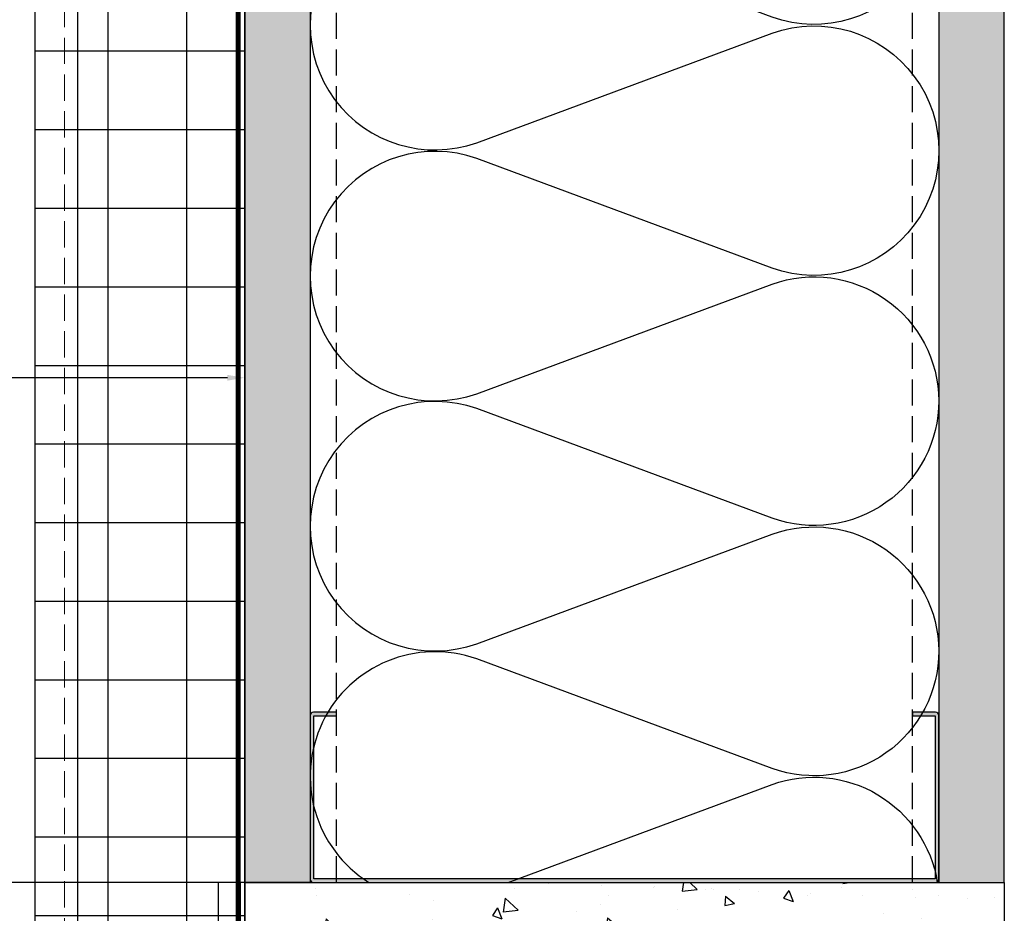
# Model space of a CAD drawing. Units: inches. Extents: x -71 to 927, y -720 to 301.
# Drawn here: x 261 to 271, y 91 to 99 of the extents above; entities that cross this region are included whole.
import ezdxf

# ---------------------------------------------------------------- set-up
doc = ezdxf.new("R2010")
doc.units = ezdxf.units.IN
doc.header["$MEASUREMENT"] = 0
doc.header["$PDMODE"] = 3
for name, pattern in [('ACAD_ISO02W100', [15, 12, -3]), ('DASH', [0.35, 0.25, -0.1]), ('MITTE2', [28.575000000000003, 19.05, -3.175, 3.175, -3.175])]:
    doc.linetypes.add(name, pattern=pattern)
doc.layers.get('Defpoints').update_dxf_attribs({"lineweight": 0})
for name, color, linetype, lineweight in [('!74_Alu_Profiles_Layer_1', 250, 'Continuous', 30), ('!74_Dims', 155, 'Continuous', 9), ('!74_Fasteners', 252, 'Continuous', 25), ('!74_Panels_Dimensions', 5, 'Continuous', 25)]:
    doc.layers.add(name, color=color, linetype=linetype, lineweight=lineweight)
doc.layers.add('!74_Arch_Lines', color=7, linetype='Continuous', lineweight=25, transparency=0.25)
doc.layers.add('!74_Hidden', color=54, linetype='ACAD_ISO02W100', lineweight=25, plot=False)
doc.styles.add('!74_Dim', font='isocpeur.ttf', dxfattribs={"width": 0.85})
doc.dimstyles.new('!74_6_Typ.joint+System components', dxfattribs={"dimscale": 2, "dimtxt": 0.1125, "dimasz": 0.08199999999999999, "dimexe": 0.03, "dimexo": 0.03, "dimgap": 0.045, "dimtad": 1, "dimdec": 4, "dimrnd": 0.0625, "dimzin": 0, "dimlunit": 4, "dimtxsty": '!74_Dim', "dimcen": 0.13, "dimclrd": 256, "dimclre": 256, "dimclrt": 256, "dimazin": 2, "dimtp": 0.25, "dimtm": 0.25, "dimtfac": 1, "dimtdec": 4, "dimtmove": 1, "dimatfit": 2, "dimfxl": 7, "dimtolj": 1, "dimlwd": -1, "dimlwe": -1, "dimarcsym": 0})

# ---------------------------------------------------------------- blocks, each defined once
blk = doc.blocks.new('*U43')
at = {"linetype": 'DASH', "lineweight": 9}
blk.add_line((-0.124999999994202, -42.39255277532357), (-0.124999999994202, 0), dxfattribs=at)
blk.add_lwpolyline([(0, 0), (-3, 0), (-3, -42.39255277532357), (0, -42.39255277532357)], close=True)
blk = doc.blocks.new('*U164')
at = {"layer": '!74_Arch_Lines'}
h = blk.add_hatch(dxfattribs=at)
h.set_pattern_fill('AR-SAND', color=256, scale=0.25, angle=45)
h.set_pattern_definition([(82.50000000000001, (-5.36567268615104, 0.3125000000000011), (-0.3517532959774107, 0.3294817806329025), [0, -0.3799999999999995, 0, -0.4249999999999995, 0, -0.4062499999999995]), (52.49999999999999, (-5.36567268615104, 0.3125000000000011), (-0.1860343776855216, 0.8117449324259195), [0, -0.205, 0, -0.3425, 0, -0.13125]), (12.5, (-5.583108021365902, 0.09506466478513767), (0.5495073182225741, 0.551508095788117), [0, -0.125, 0, -0.45, 0, -0.5875]), (2.499999999999997, (-5.583108021365902, 0.09506466478513767), (0.3762605408879045, 0.6865657127112754), [0, -0.0625, 0, -0.295, 0, -0.3375])])
h.paths.add_polyline_path([(-16.6141498475681, 1.054711873393899e-15), (11.24847716141706, 0), (11.24847716141706, 0.625), (-16.6141498475681, 0.625000000000001)])
at = {"transparency": 33554457}
h = blk.add_hatch(color=256, dxfattribs=at)
h.dxf.hatch_style = 1
h.paths.add_polyline_path([(-16.6141498475681, 1.054711873393899e-15), (11.24847716141706, 0), (11.24847716141706, 0.625), (-16.6141498475681, 0.625000000000001)])
at = {"layer": '!74_Arch_Lines'}
blk.add_lwpolyline([(-16.6141498475681, 1.054711873393899e-15), (11.24847716141706, 0), (11.24847716141706, 0.625), (-16.6141498475681, 0.625000000000001)], close=True, dxfattribs=at)
blk = doc.blocks.new('*D60')
at = {"layer": '!74_Panels_Dimensions', "transparency": 16777216}
blk.add_line((263.4596121011467, 95.81617079037406), (257.7324495447197, 95.81617079037406), dxfattribs=at)
for points in [[(257.7324495447197, 95.84350412370739), (257.7324495447197, 95.78883745704073), (257.5684495447197, 95.81617079037406)], [(263.4596121011467, 95.84350412370739), (263.4596121011467, 95.78883745704073), (263.6236121011467, 95.81617079037406)]]:
    blk.add_solid(points, dxfattribs=at)
at = {"layer": 'Defpoints', "color": 0, "transparency": 16777216}
for p in [(257.5684495447197, 95.81617079037406), (257.5684495447197, 95.81617079037406), (263.6236121011467, 95.81617079037406)]:
    blk.add_point(p, dxfattribs=at)
at = {"layer": '!74_Panels_Dimensions', "transparency": 16777216, "insert": (260.5960308229332, 96.01867079037406), "char_height": 0.225, "attachment_point": 5, "style": '!74_Dim'}
blk.add_mtext('\\A1;D', dxfattribs=at)
blk = doc.blocks.new('*U110')
at = {"transparency": 33554585}
h = blk.add_hatch(color=251, dxfattribs=at)
h.dxf.hatch_style = 1
edge = h.paths.add_edge_path()
edge.add_arc((-5.684341886080801e-14, 0), 4.999980000016614, 0, 360)
at = {"color": 1, "linetype": 'MITTE2'}
for p, q in [((-5.684341886080801e-14, 4.999980000017644), (-5.684341886080801e-14, -4.999980000017615)), ((-4.999980000016137, 0), (4.999980000016137, 0))]:
    blk.add_line(p, q, dxfattribs=at)
blk.add_lwpolyline([(-2.30939183916206, 3.999984000013541), (-4.618783678324064, 0), (-2.30939183916206, -3.999984000013512), (2.30939183916206, -3.999984000013512), (4.618783678324064, 0), (2.30939183916206, 3.999984000013541)], close=True)
for radius in [4.999980000016614, 3.999984000013292, 3.699985200012295]:
    blk.add_circle((-5.684341886080801e-14, 0), radius)
blk = doc.blocks.new('*U37')
at = {"layer": '!74_Dims', "color": 1, "linetype": 'MITTE2'}
for p, q in [((0.2837406904388899, 2.508346974231983), (-0.354741525624263, 2.508346974231983)), ((0.2837406904388899, 0), (-0.354741525624263, 0)), ((0.2837406904388899, -2.508346974231983), (-0.354741525624263, -2.508346974231983))]:
    blk.add_line(p, q, dxfattribs=at)
at = {"layer": '!74_Hidden'}
for p, q in [((-3.250047273074073, 2.039446974231936), (0, 2.039446974231935)), ((-3.250047273074073, 1.039446974231936), (0, 1.039446974231935))]:
    blk.add_line(p, q, dxfattribs=at)
for p, q in [((0, 4.008346974231983), (-3.250047273074074, 4.008346974231983)), ((-3.250047273074074, -4.008346974231983), (-3.250047273074074, 4.008346974231983)), ((-2.473561150000045, -4.008346974231983), (-2.47356114999991, 4.008346974231983)), ((-2.446002079999971, -4.008346974231983), (-2.446002079999971, 4.008346974231983)), ((-0.2491505000001766, -4.008346974231983), (-0.2491505000000416, 4.008346974231983)), ((-0.03937009999992824, -4.008346974231983), (-0.03937009999992824, 4.008346974231983)), ((0, -4.008346974231983), (0, 4.008346974231983)), ((1.13686837721616e-13, 2.636296974231975), (-0.2491504999999279, 2.636296974231975)), ((1.13686837721616e-13, 2.380396974231985), (-0.2491504999999279, 2.380396974231985)), ((1.13686837721616e-13, 0.1279499999999913), (-0.2491504999999279, 0.1279499999999913)), ((1.13686837721616e-13, -0.1279499999999985), (-0.2491504999999279, -0.1279499999999985)), ((1.13686837721616e-13, -2.380396974231992), (-0.2491504999999279, -2.380396974231992)), ((1.13686837721616e-13, -2.636296974231982), (-0.2491504999999279, -2.636296974231982)), ((0, -4.008346974231983), (-3.250047273074074, -4.008346974231983))]:
    blk.add_line(p, q)
at = {"color": 1, "linetype": 'DASH', "lineweight": 9}
blk.add_line((-2.750031749999948, -4.008346974231983), (-2.750031749999948, 4.008346974231983), dxfattribs=at)
for points in [[(-2.609346296994644, -1.020352834395496), (-2.609346296995909, 0.3362115212276535, 0.9999999999999999), (-2.890717203004328, 0.3362115212276535), (-2.890717203004328, -1.020352834395624, 0.9999999999999999)], [(-2.609346296994474, -3.445686521227444), (-2.609346296995739, -2.089122165604294, 0.9999999999999999), (-2.890717203004158, -2.089122165604294), (-2.890717203004158, -3.445686521227572, 0.9999999999999999)]]:
    blk.add_lwpolyline(points, format="xyb", close=True)
for centre in [(-2.750031749999948, 3.445796974231996), (-2.750031749999948, 2.742621974232009)]:
    blk.add_circle(centre, 0.140625)
at = {"layer": '!74_Fasteners', "xscale": 0.03937007874015748, "yscale": 0.03937007874015748, "zscale": 0.03937007874015748, "rotation": 270}
for p in [(-2.750031749999948, 3.445796974231998), (-2.750031749999891, 2.742621974232009), (-2.750031749999486, -0.3420706565839282), (-2.750031749999316, -2.767404343415876)]:
    blk.add_blockref('*U110', p, dxfattribs=at)

msp = doc.modelspace()

# ---------------------------------------------------------------- hatches: boundary and pattern name
at = {"layer": '!74_Arch_Lines', "transparency": 33554483}
h = msp.add_hatch(dxfattribs=at)
h.set_pattern_fill('ANSI37', color=256, scale=6, angle=-45.00000000000003, style=0)
h.set_pattern_definition([(360, (-887.4299950617681, 1037.934032137544), (7.635487682781082e-16, 0.75), []), (90, (-887.4299950617681, 1037.934032137544), (-0.75, 7.635487682781082e-16), [])])
h.paths.add_polyline_path([(263.6236121011467, 176.4704925023972), (261.6236121011467, 176.4704925023972), (261.6236121011445, 81.66249234027858), (263.6236121011445, 81.66249234027858)])
at = {"layer": '!74_Arch_Lines', "transparency": 33554559}
h = msp.add_hatch(color=256, dxfattribs=at)
h.dxf.hatch_style = 1
edge = h.paths.add_edge_path()
edge.add_line((270.2486121011466, 91.03130098360093), (270.2486121011466, 92.59380098360081))
edge.add_arc((270.2173621011465, 92.59380098360081), 0.03125000000011369, 0, 90)
edge.add_line((270.2173621011465, 92.62505098360093), (269.9986121011465, 92.62505098360093))
edge.add_line((269.9986121011465, 92.62505098360093), (269.9986121011465, 92.58989473360093))
edge.add_line((269.9986121011465, 92.58989473360093), (270.2134558511466, 92.58989473360093))
edge.add_line((270.2134558511466, 92.58989473360093), (270.2134558511466, 91.03520723360081))
edge.add_line((270.2134558511466, 91.03520723360081), (264.2837683511466, 91.03520723360081))
edge.add_line((264.2837683511466, 91.03520723360081), (264.2837683511466, 92.58989473360093))
edge.add_line((264.2837683511466, 92.58989473360093), (264.4986121011466, 92.58989473360093))
edge.add_line((264.4986121011466, 92.58989473360093), (264.4986121011466, 92.62505098360093))
edge.add_line((264.4986121011466, 92.62505098360093), (264.2798621011465, 92.62505098360093))
edge.add_arc((264.2798621011466, 92.59380098360093), 0.03125, 90.00000000020843, 180.0000000002084)
edge.add_line((264.2486121011466, 92.59380098360081), (264.2486121011466, 91.03130098360093))
edge.add_arc((264.2798621011466, 91.03130098360081), 0.03125, 179.9999999997916, 269.9999999997916)
edge.add_line((264.2798621011465, 91.00005098360081), (270.2173621011465, 91.00005098360081))
edge.add_arc((270.2173621011465, 91.03130098360093), 0.03125000000011369, 270, 360)
at = {"layer": '!74_Arch_Lines'}
h = msp.add_hatch(dxfattribs=at)
h.set_pattern_fill('AR-CONC', color=256, scale=0.15, angle=-90.00000000000001)
h.set_pattern_definition([(319.9999999999999, (-295.5993937218127, 1449.751317861507), (-0.09412820247389289, -1.07589027390113), [0.1125, -1.2375]), (265, (-295.5993937218127, 1449.751317861507), (1.128288200550018, 0.2081270004194997), [0.09, -0.9899999999999999]), (10.45144445999999, (-295.6072377378127, 1449.661660340007), (1.034159986452944, -0.8677632700906681), [0.09561028799999968, -1.051713167999995]), (316.1842, (-295.2993937218127, 1449.751317861507), (-0.2482789211896152, -1.600861996007358), [0.16875, -1.85625]), (6.63563548999999, (-295.3200836823127, 1449.617912744007), (1.461177901161825, -1.401992918511343), [0.143415513, -1.57757064]), (261.1841639899999, (-295.2993937218127, 1449.751317861507), (1.461177900404985, -1.40199291758216), [0.135, -1.4850000015]), (290.9999999999999, (-295.3743937218127, 1449.601317861507), (-0.6039283359980084, -0.8953605781776923), [0.1125, -1.2375]), (236, (-295.3743937218127, 1449.601317861507), (1.087725067570279, -0.3649729978823728), [0.09, -0.9899999999999999]), (341.4514447399999, (-295.4247210828127, 1449.526704480507), (0.4837967292095304, -1.260333565094957), [0.095610285, -1.051713168]), (307.5, (-295.5993937218127, 1449.751317861507), (0.4993407807469672, -0.01823978297593611), [0, -0.9779999999999999, 0, -1.005, 0, -0.9937499999999999]), (277.5, (-295.5993937218127, 1449.751317861507), (0.5916175678235402, -0.394604306163223), [0, -0.5729999999999998, 0, -0.9554999999999999, 0, -0.3787499999999999]), (237.5, (-295.5993937218127, 1450.085817861507), (-0.03383230760156981, -0.8007336542586135), [0, -0.375, 0, -1.17, 0, -1.5525]), (227.5, (-295.5993937218127, 1450.235817861507), (0.1501574734984764, -0.8747792540135794), [0, -0.4875, 0, -0.7769999999999999, 0, -1.1025])])
h.paths.add_polyline_path([(270.8736120065188, 79.57802056827154), (267.1626749013699, 79.57802056827155), (267.021583328052, 79.27027137312443), (267.021583328052, 79.88576976341855), (266.8804917547341, 79.57802056827154), (263.6236120065207, 79.57802056827154), (263.6236120065207, 78.28469095927538), (270.8736120065188, 78.28469095927538)])
h.paths.add_polyline_path([(267.4995427742656, 80.02775645060593), (270.8736120065188, 80.02775645060592), (270.8736120065188, 91.00005098360468), (263.6236120065207, 91.00005098360468), (263.6236120065207, 80.02775645060592), (267.2173596276298, 80.02775645060592), (267.3584512009477, 79.72000725545888), (267.3584512009477, 80.33550564575285)])

# ---------------------------------------------------------------- linework, layer by layer
at = {"layer": '!74_Arch_Lines', "linetype": 'DASH'}
for p, q in [((264.4984625137598, 91.00005098360468), (264.4984625137598, 118.8275217425888)), ((269.9987235987014, 91.00005098360468), (269.9986148628226, 118.8275217425888))]:
    msp.add_line(p, q, dxfattribs=at)
at = {"layer": '!74_Arch_Lines', "const_width": 0.05}
msp.add_lwpolyline([(266.792948998508, 176.5981742361701), (263.5611545629476, 176.59817423617), (263.5611545629476, 81.05645723107499)], dxfattribs=at)
at = {"layer": '!74_Arch_Lines', "transparency": 33554483}
msp.add_lwpolyline([(261.6236121011445, 81.66249234027858), (261.6236121011467, 176.4704925023972), (263.6236121011467, 176.4704925023972), (263.6236121011445, 81.66249234027858)], close=True, dxfattribs=at)
at = {"layer": '!74_Arch_Lines'}
for points in [[(265.8385859926794, 109.8856023740221, 1.41711273144481), (265.8385859926794, 107.6415898210938), (268.6586026273793, 108.68783708361, -1.417112731445646), (268.6586026273793, 106.4438245306814), (265.8385859926794, 107.4900717931964, 1.417112731443972), (265.8385859926794, 105.2460592402664), (268.6586026273793, 106.292306502784, -1.417112731446485), (268.6586026273793, 104.0482939498542), (265.8385859926794, 105.0945412123705, 1.417112731444809), (265.8385859926794, 102.850528659442), (268.6586026273793, 103.8967759219582, -1.417112731445646), (268.6586026273793, 101.6527633690296), (265.8385859926794, 102.6990106315446, 1.417112731443972), (265.8385859926794, 100.4549980786146), (268.6586026273793, 101.5012453411322, -1.417112731445648), (268.6586026273793, 99.25723278820243), (265.8385859926794, 100.3034800507187, 1.417112731444809), (265.8385859926794, 98.0594674977902), (268.6586026273793, 99.1057147603064, -1.417112731446485), (268.6586026273793, 96.8617022073779), (265.8385859926793, 97.9079494698928, 1.417112731443971), (265.8385859926793, 95.66393691696283), (268.6586026273793, 96.7101841794805, -0.5158073959614323), (270.248576613541, 95.59735921478688, -0.5182500732595928)], [(270.2486120065188, 95.59735921478686, -0.518250073259609), (268.6586026273793, 94.47535293832196), (265.8385859926794, 95.52160020083811, 1.41711273144481), (265.8385859926794, 93.27758764790973), (268.6586026273793, 94.32383491042593, -0.5164184011294718), (270.2485921151439, 93.20871166925626, -0.5164184011294718)], [(270.2486275081217, 93.20871166925625, -0.518250073259609), (268.6586181289823, 92.08670539279134), (265.8386014942823, 93.13295265530749, 0.8978000211135307), (264.8099578530523, 91.00005098360461, 0.8978000211135307)], [(266.1380857028226, 91.00005098360461), (268.6586181289823, 91.93518736489531, -0.4692528518681343), (270.2338745774543, 91.00005098360461)]]:
    msp.add_lwpolyline(points, format="xyb", dxfattribs=at)
msp.add_lwpolyline([(270.2486121011466, 91.03130098360093), (270.2486121011466, 92.59380098360081, 0.414213562373095), (270.2173621011465, 92.62505098360093), (269.9986121011465, 92.62505098360093), (269.9986121011465, 92.58989473360093), (270.2134558511466, 92.58989473360093), (270.2134558511466, 91.03520723360081), (264.2837683511466, 91.03520723360081), (264.2837683511466, 92.58989473360093), (264.4986121011466, 92.58989473360093), (264.4986121011466, 92.62505098360093), (264.2798621011465, 92.62505098360093, 0.4142135623730932), (264.2486121011466, 92.59380098360081), (264.2486121011466, 91.03130098360093, 0.4142135623730969), (264.2798621011465, 91.00005098360081), (270.2173621011465, 91.00005098360081, 0.414213562373095)], format="xyb", close=True, dxfattribs=at)
msp.add_lwpolyline([(263.6236120065207, 80.02775645060592), (263.6236120065207, 91.00005098360468), (270.8736120065188, 91.00005098360468), (270.8736120065188, 80.02775645060592)], dxfattribs=at)

# ---------------------------------------------------------------- block references
at = {"layer": '!74_Alu_Profiles_Layer_1', "xscale": -1, "rotation": 180}
msp.add_blockref('*U43', (262.0290772728989, 81.51791916572867), dxfattribs=at)
at = {"layer": '!74_Alu_Profiles_Layer_1'}
msp.add_blockref('*U37', (263.6236120065207, 86.99170400937021), dxfattribs=at)
at = {"layer": '!74_Arch_Lines', "xscale": -1, "rotation": 270}
msp.add_blockref('*U164', (263.6236121011467, 107.6142008311717), dxfattribs=at)
at = {"layer": '!74_Arch_Lines', "rotation": 90.00000000001677}
msp.add_blockref('*U164', (270.8736121011383, 107.6142008311728), dxfattribs=at)

# ---------------------------------------------------------------- dimensions: what is measured, and where the dimension line sits
at = {"layer": '!74_Panels_Dimensions'}
dim = msp.add_linear_dim(base=(257.5684495447197, 95.81617079037406), p1=(263.6236121011467, 95.81617079037406), p2=(257.5684495447197, 95.81617079037406), angle=180, text='D', dimstyle='!74_6_Typ.joint+System components', dxfattribs=at)
dim.commit()
dim.dimension.update_dxf_attribs({"geometry": '*D60', "text_midpoint": (260.5960308229332, 96.01867079037406)})

doc.saveas('drawing.dxf')
